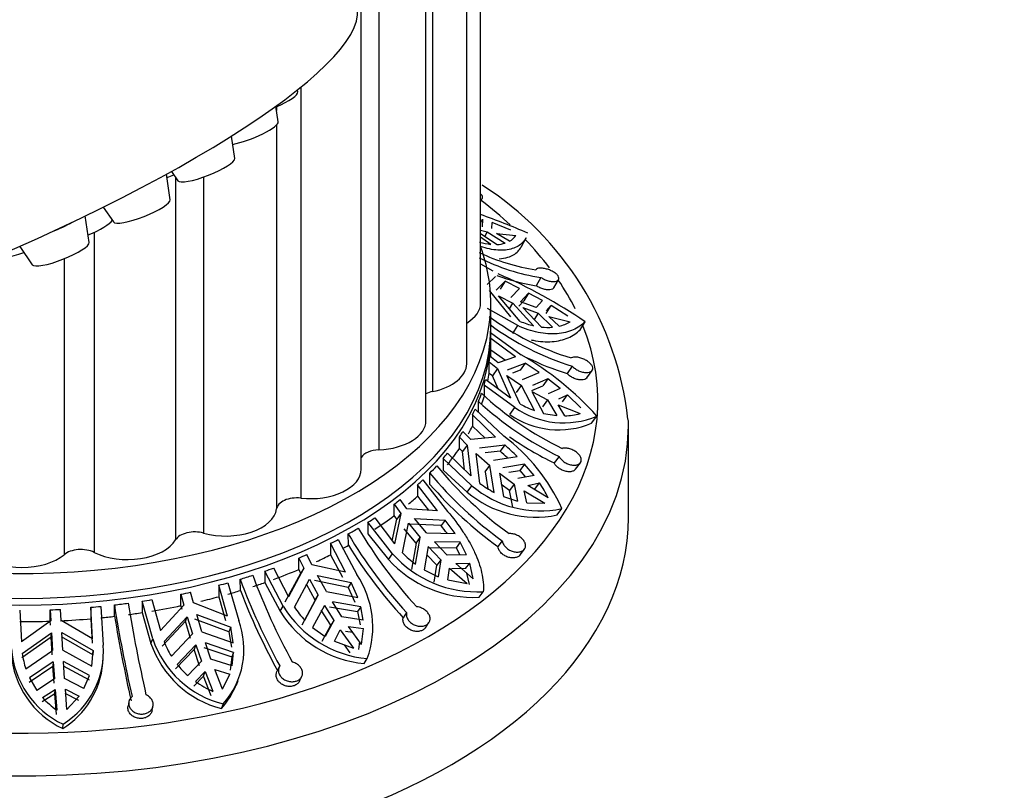
# Model space of a CAD drawing. Units: millimetres. Extents: x 0 to 1474, y 0 to 2767.
# Drawn here: x 1219 to 1267, y 789 to 827 of the extents above; entities that cross this region are included whole.
import ezdxf
from ezdxf import colors
from ezdxf.entities.mleader import LeaderData, LeaderLine
from ezdxf.math import Vec2, Vec3

# ---------------------------------------------------------------- set-up
doc = ezdxf.new("R2010")
doc.units = ezdxf.units.MM
doc.layers.add('DV6_Défaut', color=7, linetype='Continuous')
doc.layers.add('Défaut', color=7, linetype='Continuous')

# ---------------------------------------------------------------- blocks, each defined once
blk = doc.blocks.new('_DOT')
at = {"color": 0}
blk.add_line((0, 0), (-1, 0), dxfattribs=at)
at = {"color": 0, "const_width": 0.333}
blk.add_lwpolyline([(-0.1665, 0, 1), (0.1665, 0, 1)], format="xyb", close=True, dxfattribs=at)
blk = doc.blocks.new('SE5')
at = {"layer": 'DV6_Défaut', "color": 7, "linetype": 'Continuous'}
for p, q in [((1241.49, 813.297), (1241.49, 843.203)), ((1240.808, 810.308), (1240.808, 841.755)), ((1239.133, 839.547), (1239.133, 808.946)), ((1238.81, 807.523), (1238.81, 839.22)), ((1236.496, 837.344), (1236.496, 806.084)), ((1235.632, 805.132), (1235.632, 836.791)), ((1232.529, 823.654), (1232.514, 823.756)), ((1232.666, 823.88), (1232.666, 803.714)), ((1231.565, 822.188), (1231.452, 822.951)), ((1231.483, 822.931), (1231.483, 822.744)), ((1231.483, 822.033), (1231.483, 803.189)), ((1229.429, 820.383), (1229.266, 821.482)), ((1226.326, 819.749), (1226.638, 819.291)), ((1226.265, 818.362), (1226.08, 819.613)), ((1226.526, 819.455), (1226.526, 801.667)), ((1227.904, 819.473), (1227.904, 801.997)), ((1241.49, 818.256), (1241.579, 818.447)), ((1222.98, 817.995), (1223.475, 817.27)), ((1222.29, 816.262), (1222.098, 817.562)), ((1241.49, 817.215), (1241.589, 817.408)), ((1241.589, 817.408), (1241.571, 817.036)), ((1242.034, 816.955), (1242.055, 817.235)), ((1242.974, 816.863), (1242.055, 817.235)), ((1222.535, 816.762), (1222.535, 801.05)), ((1241.49, 816.86), (1241.81, 816.782)), ((1241.81, 816.782), (1241.699, 816.567)), ((1241.81, 816.782), (1242.701, 816.232)), ((1241.49, 816.706), (1242.305, 816.162)), ((1241.995, 816.17), (1241.49, 816.525)), ((1242.914, 816.327), (1242.274, 816.702)), ((1242.274, 816.702), (1243.214, 816.61)), ((1243.498, 816.063), (1243.719, 816.493)), ((1218.884, 816.071), (1219.5, 815.169)), ((1221.056, 815.461), (1221.056, 800.937)), ((1241.49, 815.217), (1242.086, 814.876)), ((1242.215, 814.586), (1241.809, 814.192)), ((1242.26, 813.927), (1242.687, 814.355)), ((1242.687, 814.355), (1242.443, 813.969)), ((1243.392, 814.008), (1242.687, 814.355)), ((1244.451, 814.543), (1244.214, 814.141)), ((1245.074, 814.03), (1245.313, 814.436)), ((1241.915, 813.91), (1242.959, 812.612)), ((1242.968, 813.565), (1243.392, 814.008)), ((1243.427, 812.389), (1242.366, 813.644)), ((1242.366, 813.644), (1243.075, 813.282)), ((1243.368, 813.136), (1243.605, 813.39)), ((1243.847, 813.775), (1243.452, 813.352)), ((1243.847, 813.775), (1243.605, 813.39)), ((1244.523, 813.412), (1243.847, 813.775)), ((1244.523, 813.412), (1244.21, 813.068)), ((1243.309, 812.184), (1241.835, 813.029)), ((1241.99, 812.072), (1241.99, 813.297)), ((1242.903, 813.01), (1243.075, 813.282)), ((1244.082, 812.177), (1243.075, 813.282)), ((1244.21, 813.068), (1243.452, 813.352)), ((1243.558, 813.07), (1244.474, 812.111)), ((1243.558, 813.07), (1244.316, 812.786)), ((1244.713, 812.778), (1244.957, 813.164)), ((1244.726, 812.906), (1244.957, 813.164)), ((1245.773, 812.649), (1244.957, 813.164)), ((1244.316, 812.786), (1244.123, 812.479)), ((1244.316, 812.786), (1245.016, 812.104)), ((1245.338, 812.154), (1244.832, 812.624)), ((1244.832, 812.624), (1245.879, 812.367)), ((1243.065, 811.797), (1243.309, 812.184)), ((1246.368, 811.979), (1246.615, 812.372)), ((1241.982, 811.842), (1243.487, 810.75)), ((1241.99, 810.929), (1241.99, 811.745)), ((1243.202, 810.648), (1241.99, 811.552)), ((1241.99, 810.992), (1242.705, 810.478)), ((1242.355, 810.358), (1241.948, 810.686)), ((1243.202, 810.648), (1242.355, 810.358)), ((1241.912, 809.838), (1241.912, 810.398)), ((1241.912, 810.398), (1242.319, 810.07)), ((1242.319, 810.07), (1242.066, 809.718)), ((1242.319, 810.07), (1242.952, 808.633)), ((1242.815, 810.017), (1243.681, 810.339)), ((1243.433, 809.993), (1243.061, 809.854)), ((1243.681, 810.339), (1243.433, 809.993)), ((1244.367, 809.876), (1243.681, 810.339)), ((1245.989, 810.189), (1245.739, 809.827)), ((1246.707, 809.619), (1246.959, 809.985)), ((1241.74, 809.537), (1242.952, 808.633)), ((1242.066, 809.718), (1241.912, 809.838)), ((1242.349, 809.083), (1242.066, 809.718)), ((1243.433, 808.332), (1242.779, 809.729)), ((1242.779, 809.729), (1243.503, 809.248)), ((1243.539, 809.536), (1244.367, 809.876)), ((1244.789, 809.57), (1244.033, 809.242)), ((1244.789, 809.57), (1244.542, 809.225)), ((1245.388, 809.102), (1244.789, 809.57)), ((1241.661, 809.25), (1241.661, 808.69)), ((1243.166, 808.159), (1241.661, 809.25)), ((1243.254, 808.902), (1243.503, 809.248)), ((1244.135, 808.007), (1243.503, 809.248)), ((1243.997, 808.989), (1244.542, 809.225)), ((1245.388, 809.102), (1244.806, 808.831)), ((1243.997, 808.954), (1244.579, 807.871)), ((1243.997, 808.954), (1244.771, 808.543)), ((1244.771, 808.543), (1244.523, 808.199)), ((1244.771, 808.543), (1245.222, 807.766)), ((1245.333, 808.583), (1245.755, 808.787)), ((1245.506, 808.442), (1245.755, 808.787)), ((1246.401, 808.15), (1245.755, 808.787)), ((1241.223, 808.088), (1242.637, 806.754)), ((1241.387, 807.909), (1241.385, 808.463)), ((1242.917, 807.812), (1243.166, 808.159)), ((1245.627, 807.755), (1245.297, 808.295)), ((1245.297, 808.295), (1246.366, 807.862)), ((1241.089, 807.808), (1241.089, 807.249)), ((1242.228, 806.71), (1241.089, 807.808)), ((1244.579, 807.871), (1245.222, 807.766)), ((1246.936, 807.386), (1247.189, 807.738)), ((1241.089, 807.249), (1241.718, 806.66)), ((1248.74, 802.764), (1248.74, 807.255)), ((1240.451, 806.153), (1240.451, 806.713)), ((1240.451, 806.713), (1240.834, 806.32)), ((1241.008, 806.591), (1240.626, 806.984)), ((1242.228, 806.71), (1241.008, 806.591)), ((1240.596, 806.009), (1240.451, 806.153)), ((1240.834, 806.32), (1240.596, 806.009)), ((1240.834, 806.32), (1241.005, 804.816)), ((1241.441, 806.176), (1242.676, 806.323)), ((1242.676, 806.323), (1242.442, 806.017)), ((1239.65, 805.653), (1239.65, 805.094)), ((1241.064, 804.319), (1239.65, 805.653)), ((1239.866, 805.915), (1241.005, 804.816)), ((1240.7, 805.11), (1240.596, 806.009)), ((1241.458, 804.438), (1241.266, 805.905)), ((1241.266, 805.905), (1241.945, 805.308)), ((1242.442, 806.017), (1241.721, 805.93)), ((1242.12, 805.578), (1243.286, 805.752)), ((1245.339, 805.76), (1245.097, 805.439)), ((1241.712, 805.002), (1241.945, 805.308)), ((1242.152, 803.997), (1241.945, 805.308)), ((1243.641, 805.382), (1242.584, 805.205)), ((1243.641, 805.382), (1243.408, 805.077)), ((1244.114, 804.825), (1243.641, 805.382)), ((1246.141, 805.128), (1246.385, 805.452)), ((1239.006, 804.388), (1239.001, 804.943)), ((1239.65, 805.094), (1240.83, 804.013)), ((1241.712, 805.002), (1241.843, 804.174)), ((1242.409, 804.934), (1242.61, 803.786)), ((1242.409, 804.934), (1243.136, 804.399)), ((1242.878, 804.988), (1243.408, 805.077)), ((1244.114, 804.825), (1243.311, 804.669)), ((1243.408, 805.077), (1243.692, 804.743)), ((1238.398, 804.363), (1238.398, 803.803)), ((1239.371, 803.089), (1238.398, 804.363)), ((1238.662, 804.609), (1239.871, 803.057)), ((1240.83, 804.013), (1241.064, 804.319)), ((1242.904, 804.094), (1242.505, 804.388)), ((1243.136, 804.399), (1242.904, 804.094)), ((1243.136, 804.399), (1243.304, 803.57)), ((1243.806, 804.336), (1244.384, 804.457)), ((1244.809, 803.732), (1243.806, 804.336)), ((1244.151, 804.152), (1244.384, 804.457)), ((1238.398, 803.803), (1238.933, 803.12)), ((1242.61, 803.786), (1243.304, 803.57)), ((1243.071, 803.265), (1242.904, 804.094)), ((1243.758, 803.488), (1243.631, 804.066)), ((1243.631, 804.066), (1244.634, 803.461)), ((1237.251, 802.856), (1237.251, 803.416)), ((1237.251, 803.416), (1237.578, 802.964)), ((1237.878, 803.195), (1237.551, 803.647)), ((1243.758, 803.488), (1244.634, 803.461)), ((1236.3, 802.745), (1237.273, 801.471)), ((1237.375, 802.689), (1237.251, 802.856)), ((1237.578, 802.964), (1237.273, 801.471)), ((1237.578, 802.964), (1237.375, 802.689)), ((1239.371, 803.089), (1237.878, 803.195)), ((1245.241, 802.887), (1245.479, 803.198)), ((1235.966, 802.529), (1235.966, 801.969)), ((1237.174, 800.977), (1235.966, 802.529)), ((1237.158, 801.621), (1237.375, 802.689)), ((1237.663, 801.022), (1237.948, 802.482)), ((1237.948, 802.482), (1238.528, 801.78)), ((1239.552, 802.363), (1238.046, 802.441)), ((1238.247, 802.714), (1239.751, 802.633)), ((1238.828, 802.012), (1238.247, 802.714)), ((1239.751, 802.633), (1239.552, 802.363)), ((1240.236, 801.972), (1239.751, 802.633)), ((1235.004, 801.397), (1234.996, 801.953)), ((1235.966, 801.969), (1236.974, 800.707)), ((1238.329, 801.511), (1237.746, 802.21)), ((1238.292, 800.472), (1238.528, 801.78)), ((1238.329, 801.511), (1238.528, 801.78)), ((1238.828, 802.012), (1240.236, 801.972)), ((1234.134, 801.495), (1234.134, 800.935)), ((1234.863, 800.079), (1234.134, 801.495)), ((1234.508, 801.688), (1235.413, 799.961)), ((1238.329, 801.511), (1238.093, 800.203)), ((1238.925, 801.336), (1238.728, 800.187)), ((1238.925, 801.336), (1239.546, 800.688)), ((1239.025, 801.298), (1240.297, 801.282)), ((1240.495, 801.55), (1239.224, 801.567)), ((1239.845, 800.919), (1239.224, 801.567)), ((1240.495, 801.55), (1240.297, 801.282)), ((1240.805, 800.928), (1240.495, 801.55)), ((1242.555, 801.617), (1242.34, 801.334)), ((1233.217, 800.446), (1232.973, 800.946)), ((1234.134, 800.935), (1234.713, 799.837)), ((1236.974, 800.707), (1237.174, 800.977)), ((1239.347, 800.419), (1238.855, 800.931)), ((1240.805, 800.928), (1239.845, 800.919)), ((1240.297, 801.282), (1240.474, 800.925)), ((1243.425, 800.924), (1243.642, 801.209)), ((1232.572, 800.213), (1232.572, 800.773)), ((1232.572, 800.773), (1232.817, 800.273)), ((1234.863, 800.079), (1233.217, 800.446)), ((1239.216, 799.587), (1239.347, 800.419)), ((1239.546, 800.688), (1239.347, 800.419)), ((1239.546, 800.688), (1239.415, 799.856)), ((1240.268, 800.51), (1240.956, 800.526)), ((1241.125, 799.751), (1240.268, 800.51)), ((1240.757, 800.256), (1240.956, 800.526)), ((1241.125, 799.751), (1240.956, 800.526)), ((1230.906, 800.131), (1230.906, 799.571)), ((1231.81, 798.404), (1230.906, 800.131)), ((1231.332, 800.284), (1232.061, 798.868)), ((1231.911, 798.626), (1232.665, 800.028)), ((1232.817, 800.273), (1232.061, 798.868)), ((1232.665, 800.028), (1232.572, 800.213)), ((1232.817, 800.273), (1232.665, 800.028)), ((1233.494, 799.911), (1235.145, 799.569)), ((1233.928, 799.125), (1233.494, 799.911)), ((1238.728, 800.187), (1239.415, 799.856)), ((1239.883, 799.698), (1239.968, 800.279)), ((1239.968, 800.279), (1240.826, 799.52)), ((1240.757, 800.256), (1240.069, 800.241)), ((1240.805, 800.034), (1240.925, 799.479)), ((1228.644, 799.436), (1228.644, 798.876)), ((1229.069, 797.925), (1228.644, 799.436)), ((1229.097, 799.561), (1229.624, 797.715)), ((1229.704, 799.179), (1229.694, 799.736)), ((1230.906, 799.571), (1231.661, 798.162)), ((1232.355, 798.363), (1233.093, 799.738)), ((1233.379, 798.711), (1232.943, 799.495)), ((1233.093, 799.738), (1233.528, 798.952)), ((1234.996, 799.328), (1233.343, 799.668)), ((1235.145, 799.569), (1234.996, 799.328)), ((1235.466, 798.84), (1235.145, 799.569)), ((1239.883, 799.698), (1240.826, 799.52)), ((1226.793, 798.437), (1226.793, 798.997)), ((1226.793, 798.997), (1226.935, 798.466)), ((1227.404, 798.567), (1227.261, 799.098)), ((1228.644, 798.876), (1228.981, 797.703)), ((1232.868, 797.718), (1233.528, 798.952)), ((1233.379, 798.711), (1233.528, 798.952)), ((1233.928, 799.125), (1235.466, 798.84)), ((1234.996, 799.328), (1235.317, 798.6)), ((1241.419, 798.846), (1241.622, 799.12)), ((1222.867, 798.4), (1222.975, 796.501)), ((1223.536, 797.912), (1223.526, 798.471)), ((1224.881, 798.653), (1224.881, 798.093)), ((1225.408, 796.807), (1224.881, 798.653)), ((1225.365, 798.73), (1225.789, 797.219)), ((1226.935, 798.466), (1225.789, 797.219)), ((1226.847, 798.241), (1226.793, 798.437)), ((1229.069, 797.925), (1227.404, 798.567)), ((1231.661, 798.162), (1231.81, 798.404)), ((1233.379, 798.711), (1232.719, 797.478)), ((1233.825, 798.449), (1233.247, 797.365)), ((1233.825, 798.449), (1234.29, 797.712)), ((1235.608, 798.386), (1234.225, 798.622)), ((1234.69, 797.885), (1234.225, 798.622)), ((1235.608, 798.386), (1235.459, 798.146)), ((1235.729, 797.728), (1235.608, 798.386)), ((1218.88, 798.21), (1218.967, 796.656)), ((1220.381, 797.674), (1220.381, 798.234)), ((1220.381, 798.234), (1220.41, 797.688)), ((1220.909, 797.709), (1220.88, 798.255)), ((1222.371, 798.354), (1222.371, 797.794)), ((1222.458, 796.8), (1222.371, 798.354)), ((1224.881, 798.093), (1225.321, 796.585)), ((1227.565, 797.995), (1229.23, 797.378)), ((1227.819, 797.152), (1227.565, 797.995)), ((1234.141, 797.472), (1233.676, 798.209)), ((1234.076, 798.382), (1235.459, 798.146)), ((1235.459, 798.146), (1235.58, 797.488)), ((1237.861, 798.094), (1237.691, 797.843)), ((1220.41, 797.688), (1218.967, 796.656)), ((1220.392, 797.472), (1220.381, 797.674)), ((1222.458, 796.8), (1220.909, 797.709)), ((1222.371, 797.794), (1222.44, 796.587)), ((1227.009, 797.671), (1225.877, 796.453)), ((1225.965, 796.675), (1227.097, 797.894)), ((1227.009, 797.671), (1227.097, 797.894)), ((1227.263, 796.83), (1227.009, 797.671)), ((1227.097, 797.894), (1227.35, 797.051)), ((1229.143, 797.156), (1227.477, 797.772)), ((1233.723, 796.685), (1234.141, 797.472)), ((1234.29, 797.712), (1233.872, 796.925)), ((1234.29, 797.712), (1234.141, 797.472)), ((1235.729, 797.728), (1234.69, 797.885)), ((1238.785, 797.353), (1238.957, 797.607)), ((1219.009, 796.094), (1220.443, 797.101)), ((1220.425, 796.886), (1220.443, 797.101)), ((1220.443, 797.101), (1220.495, 796.232)), ((1220.942, 797.121), (1222.485, 796.237)), ((1220.994, 796.253), (1220.942, 797.121)), ((1226.32, 795.957), (1227.35, 797.051)), ((1227.819, 797.152), (1229.36, 796.612)), ((1229.23, 797.378), (1229.143, 797.156)), ((1229.143, 797.156), (1229.274, 796.391)), ((1229.36, 796.612), (1229.23, 797.378)), ((1233.247, 797.365), (1233.872, 796.925)), ((1234.315, 796.691), (1234.606, 797.241)), ((1234.606, 797.241), (1235.248, 796.357)), ((1235.217, 797.124), (1234.858, 797.174)), ((1235.648, 796.53), (1235.006, 797.414)), ((1235.006, 797.414), (1235.749, 797.311)), ((1235.648, 796.53), (1235.749, 797.311)), ((1220.425, 796.886), (1218.991, 795.881)), ((1220.477, 796.019), (1220.425, 796.886)), ((1222.467, 796.025), (1220.924, 796.907)), ((1225.321, 796.585), (1225.408, 796.807)), ((1227.523, 796.509), (1226.61, 795.549)), ((1227.523, 796.509), (1227.436, 796.289)), ((1227.523, 796.509), (1227.794, 795.711)), ((1229.374, 796.144), (1227.992, 796.61)), ((1228.263, 795.812), (1227.992, 796.61)), ((1234.315, 796.691), (1235.248, 796.357)), ((1235.098, 796.115), (1234.809, 796.515)), ((1235.548, 796.669), (1235.498, 796.288)), ((1219.178, 795.333), (1220.495, 796.232)), ((1220.994, 796.253), (1222.415, 795.467)), ((1222.415, 795.467), (1222.485, 796.237)), ((1222.485, 796.237), (1222.467, 796.025)), ((1226.523, 795.329), (1227.436, 796.289)), ((1227.708, 795.49), (1227.436, 796.289)), ((1227.905, 796.39), (1229.287, 795.924)), ((1229.374, 796.144), (1229.287, 795.924)), ((1229.296, 795.483), (1229.374, 796.144)), ((1220.53, 795.673), (1219.356, 794.886)), ((1220.53, 795.673), (1220.513, 795.461)), ((1220.53, 795.673), (1220.586, 794.847)), ((1222.298, 795.008), (1221.029, 795.694)), ((1221.084, 794.868), (1221.029, 795.694)), ((1222.951, 795.624), (1222.968, 795.826)), ((1227.794, 795.711), (1227.123, 795.015)), ((1229.296, 795.483), (1228.263, 795.812)), ((1229.287, 795.924), (1229.21, 795.262)), ((1235.78, 795.59), (1235.932, 795.835)), ((1219.339, 794.675), (1220.513, 795.461)), ((1220.568, 794.636), (1220.513, 795.461)), ((1221.011, 795.482), (1222.281, 794.796)), ((1222.029, 794.375), (1222.298, 795.008)), ((1227.505, 794.712), (1227.979, 795.199)), ((1227.892, 794.978), (1227.979, 795.199)), ((1227.979, 795.199), (1228.353, 794.231)), ((1228.822, 794.331), (1228.447, 795.299)), ((1228.447, 795.299), (1229.184, 795.074)), ((1228.822, 794.331), (1229.184, 795.074)), ((1229.097, 794.853), (1229.184, 795.074)), ((1231.613, 795.432), (1231.501, 795.204)), ((1219.356, 794.886), (1219.715, 794.279)), ((1220.586, 794.847), (1219.715, 794.279)), ((1222.029, 794.375), (1221.084, 794.868)), ((1227.892, 794.978), (1227.418, 794.491)), ((1228.266, 794.008), (1227.892, 794.978)), ((1229.515, 794.539), (1229.604, 794.766)), ((1232.603, 794.727), (1232.716, 794.957)), ((1220.606, 794.105), (1219.988, 793.709)), ((1220.006, 793.921), (1220.623, 794.317)), ((1220.606, 794.105), (1220.623, 794.317)), ((1220.682, 793.098), (1220.606, 794.105)), ((1220.623, 794.317), (1220.7, 793.311)), ((1221.775, 793.782), (1221.104, 794.125)), ((1221.198, 793.332), (1221.122, 794.337)), ((1221.122, 794.337), (1221.793, 793.995)), ((1221.198, 793.332), (1221.793, 793.995)), ((1224.239, 793.724), (1224.195, 793.51)), ((1228.781, 793.384), (1228.87, 793.609)), ((1225.374, 793.286), (1225.419, 793.502)), ((1220.989, 792.405), (1221.007, 792.621))]:
    blk.add_line(p, q, dxfattribs=at)
for centre, radius, start, end in [((1233.114, 805.844), 15.698, 6.4118, 57.4379), ((1226.46, 775.944), 44.315, 66.9615, 70.1778), ((1242.295, 819.071), 2.917, 252.9919, 264.093), ((1242.493, 817.073), 0.857, 299.4074, 327.261), ((1242.238, 817.685), 1.525, 272.5331, 287.6787), ((1246.013, 824.654), 10.231, 243.3068, 261.2204), ((1245.742, 824.961), 10.156, 244.8507, 261.303), ((1245.867, 824.607), 10.595, 250.2795, 261.0284), ((1232.169, 791.224), 25.61, 55.6635, 66.5701), ((1249.885, 823.407), 13.409, 233.4754, 252.8855), ((1249.967, 823.068), 13.48, 233.5283, 252.8356), ((1244.992, 816.098), 4.025, 247.1206, 256.9217), ((1244.783, 814.914), 2.82, 263.7189, 274.7411), ((1244.937, 813.963), 1.854, 282.4682, 300.5261), ((1235.925, 797.675), 15.104, 41.7743, 59.9554), ((1249.934, 823.224), 14.038, 243.9968, 252.6159), ((1252.608, 820.816), 16.299, 227.1964, 244.0948), ((1252.486, 820.461), 16.346, 227.222, 244.0718), ((1245.56, 811.599), 4.191, 235.1719, 292.8826), ((1245.759, 812.439), 4.72, 240.4744, 249.8777), ((1245.32, 811.308), 4.242, 235.497, 292.4068), ((1245.542, 810.947), 3.193, 271.5235, 284.9489), ((1237.188, 799.485), 9.085, 24.1271, 53.1439), ((1252.581, 820.702), 16.999, 235.325, 243.8808), ((1233.916, 796.351), 13.273, 45.0991, 48.7045), ((1233.937, 796.285), 12.926, 46.6532, 48.8478), ((1254.059, 817.465), 19.099, 219.5727, 234.2137), ((1253.723, 817.11), 19.099, 219.5735, 234.2152), ((1253.978, 817.382), 19.824, 220.9542, 234.0506), ((1244.412, 808.251), 5.164, 229.5789, 281.9171), ((1244.448, 808.377), 4.945, 232.7999, 242.3326), ((1239.935, 801.365), 5.418, 25.8947, 34.798), ((1244.189, 807.971), 5.191, 229.6766, 281.6913), ((1232.919, 796.977), 8.545, 35.8835, 39.0763), ((1254.696, 813.586), 22.878, 210.5624, 222.6212), ((1255.255, 813.918), 22.957, 210.5824, 222.5993), ((1255.224, 813.892), 23.769, 211.713, 222.47), ((1241.321, 804.657), 5.544, 221.5733, 273.1094), ((1241.12, 804.336), 4.788, 223.7871, 233.7999), ((1241.137, 804.411), 5.572, 221.6627, 272.9085), ((1260.062, 810.941), 31.725, 200.3106, 208.7718), ((1231.628, 797.389), 4.576, 340.1553, 34.198), ((1259.249, 810.657), 31.508, 200.2817, 208.8019), ((1260.273, 810.977), 32.766, 201.1045, 208.6836), ((1292.634, 809.467), 69.978, 189.0412, 192.78708), ((1293.972, 809.679), 70.644, 189.05865, 192.76905), ((1236.42, 801.21), 5.397, 211.3312, 264.8122), ((1294.771, 809.694), 72.203, 189.39167, 192.74568), ((1236.286, 800.987), 5.42, 211.405, 264.6423), ((1236.067, 800.787), 4.433, 213.1434, 223.812), ((1225.792, 796.297), 4.086, 318.8617, 20.3038), ((1218.811, 796.174), 4.176, 301.7157, 4.493), ((1229.997, 798.169), 4.937, 198.714, 255.7394), ((1230.056, 798.365), 4.902, 198.5384, 255.9925), ((1229.801, 798.129), 4.103, 200.7618, 211.9587), ((1222.86, 796.389), 4.401, 183.7245, 244.832), ((1222.875, 796.603), 4.398, 183.7418, 244.8642), ((1222.981, 796.578), 4.001, 186.9529, 198.1335), ((1218.782, 795.964), 4.188, 301.8024, 355.21), ((1229.994, 798.28), 4.348, 218.9077, 228.6779), ((1230.389, 798.8), 5.003, 234.801, 245.9864), ((1225.747, 796.066), 4.049, 318.5173, 337.9396), ((1223.157, 796.808), 4.274, 222.4853, 234.8921)]:
    blk.add_arc(centre, radius, start, end, dxfattribs=at)
for centre, major_axis, ratio, start_param, end_param in [((1212.102, 818.858), (23.28, 9.113), 0.207404, 3.141782, 6.283086), ((1231.128, 823.121), (1.397, 0.547), 0.207404, 4.868025, 6.235541), ((1230.165, 821.656), (1.397, 0.547), 0.207404, 3.989919, 6.235541), ((1228.028, 819.851), (1.397, 0.547), 0.207404, 3.189237, 6.235541), ((1225.975, 819.73), (1.397, 0.547), 0.207404, 4.724047, 4.966779), ((1224.865, 817.83), (1.397, 0.547), 0.207404, 3.189237, 6.235541), ((1218.99, 808.479), (-28.25, 0), 0.57735, 3.700093, 3.789231), ((1220.334, 817.149), (1.723, 0.674), 0.207404, 4.705765, 5.343675), ((1222.043, 816.891), (1.397, 0.547), 0.207404, 4.769327, 6.026679), ((1220.89, 815.729), (1.397, 0.547), 0.207404, 3.189237, 6.235541), ((1218.99, 808.479), (-28.25, 0), 0.57735, 3.554093, 3.649309), ((1218.99, 813.297), (23, 0), 0.57735, 0, 0.206397), ((1219.186, 816.142), (1.397, 0.547), 0.207404, 3.189237, 4.561366), ((1218.99, 808.479), (-28.25, 0), 0.57735, 3.422417, 3.514163), ((1218.99, 813.297), (23, 0), 0.57735, 3.541499, 6.283185), ((1238.99, 813.297), (-2.5, 0), 0.57735, 2.385331, 3.141593), ((1218.99, 808.479), (-28.25, 0), 0.57735, 0, 3.371003), ((1218.99, 811.745), (-23, 0), 0.57735, 0.253298, 3.158215), ((1218.99, 812.072), (23, 0), 0.57735, 3.416245, 6.283185), ((1218.99, 810.929), (-23, 0), 0.57735, 3.121673, 3.146353), ((1218.99, 811.489), (23, 0), 0.57735, -0.08227, -0.06053), ((1238.308, 810.308), (-2.5, 0), 0.57735, 1.907063, 3.141593), ((1218.99, 811.489), (23, 0), 0.57735, -0.169383, -0.14756), ((1218.99, 810.929), (23, 0), 0.57735, -0.110613, -0.08227), ((1239.463, 808.401), (1, 0), 0.57735, 1.907063, 2.282184), ((1218.99, 811.489), (23, 0), 0.57735, -0.229893, -0.199452), ((1218.99, 810.929), (23, 0), 0.57735, -0.198978, -0.169383), ((1218.99, 811.489), (23, 0), 0.57735, -0.280839, -0.259016), ((1218.99, 807.255), (-29.75, 0), 0.57735, 3.141593, 3.159772), ((1218.99, 807.255), (-29.75, 0), 0.57735, 0.045742, 3.141593), ((1236.31, 807.523), (-2.5, 0), 0.57735, 1.645263, 3.141593), ((1218.99, 810.929), (23, 0), 0.57735, -0.310575, -0.280839), ((1218.99, 811.489), (23, 0), 0.57735, -0.367869, -0.346129), ((1218.99, 810.929), (23, 0), 0.57735, -0.43316, -0.367869), ((1236.571, 805.508), (1, 0), 0.57735, 1.645263, 2.789827), ((1218.99, 811.489), (23, 0), 0.57735, -0.454982, -0.43316), ((1218.99, 811.489), (23, 0), 0.57735, -0.515492, -0.485051), ((1233.132, 805.132), (-2.5, 0), 0.57735, 1.383464, 3.141593), ((1218.99, 811.489), (23, 0), 0.57735, -0.566438, -0.544616), ((1232.48, 803.146), (-1, 0), 0.57735, 4.525057, 6.208718), ((1218.99, 810.929), (23, 0), 0.57735, -0.601543, -0.566438), ((1218.99, 811.489), (23, 0), 0.57735, -0.653468, -0.631729), ((1218.99, 802.764), (-29.75, 0), 0.57735, 0, 3.141593), ((1228.99, 803.297), (2.5, 0), 0.57735, 4.263257, 6.208718), ((1218.99, 811.489), (23, 0), 0.57735, -0.740581, -0.718759), ((1218.99, 810.929), (23, 0), 0.57735, -0.718759, -0.653468), ((1227.47, 801.476), (-1, 0), 0.57735, 4.263257, 5.946919), ((1218.99, 811.489), (23, 0), 0.57735, -0.801092, -0.770651), ((1224.166, 802.143), (2.5, 0), 0.57735, 4.001458, 5.946919), ((1218.99, 811.489), (23, 0), 0.57735, -0.852037, -0.830215), ((1218.99, 810.929), (23, 0), 0.57735, -0.816584, -0.800618), ((1218.99, 801.75), (2.5, 0), 0.57735, 3.739658, 5.68512), ((1221.882, 800.612), (-1, 0), 0.57735, 4.001458, 5.68512), ((1218.99, 811.489), (23, 0), 0.57735, -0.939068, -0.917328), ((1218.99, 810.929), (23, 0), 0.57735, -0.891162, -0.852037), ((1218.99, 811.489), (23, 0), 0.57735, -1.086691, -1.05625), ((1218.99, 811.489), (23, 0), 0.57735, -1.026181, -1.004358), ((1218.99, 810.929), (23, 0), 0.57735, -1.004358, -0.939068), ((1218.99, 811.489), (23, 0), 0.57735, -1.137637, -1.115814), ((1218.99, 810.929), (23, 0), 0.57735, -1.055776, -1.026181), ((1218.99, 811.489), (23, 0), 0.57735, -1.224667, -1.202927), ((1218.99, 810.929), (23, 0), 0.57735, -1.179543, -1.137637), ((1218.99, 810.929), (23, 0), 0.57735, -1.115814, -1.086217), ((1218.99, 811.489), (23, 0), 0.57735, -1.423236, -1.401414), ((1218.99, 811.489), (23, 0), 0.57735, -1.37229, -1.341849), ((1218.99, 811.489), (23, 0), 0.57735, -1.31178, -1.289958), ((1218.99, 810.929), (23, 0), 0.57735, -1.289958, -1.224667), ((1218.99, 811.489), (23, 0), 0.57735, -1.510266, -1.488527), ((1218.99, 810.929), (23, 0), 0.57735, -1.401414, -1.371816), ((1218.99, 810.929), (23, 0), 0.57735, -1.341375, -1.31178), ((1218.99, 810.929), (23, 0), 0.57735, 4.707628, 4.772919), ((1218.99, 810.929), (23, 0), 0.57735, 4.794659, 4.859949)]:
    blk.add_ellipse(centre, major_axis=major_axis, ratio=ratio, start_param=start_param, end_param=end_param, dxfattribs=at)
for points, knots in [([(1241.496, 818.381), (1241.518, 818.389), (1241.535, 818.399), (1241.549, 818.41), (1241.573, 818.429), (1241.586, 818.454), (1241.588, 818.481), (1241.589, 818.507), (1241.58, 818.538), (1241.559, 818.569), (1241.544, 818.592), (1241.522, 818.617), (1241.495, 818.641)], [0, 0, 0, 0, 0.178921, 0.178921, 0.178921, 0.479203, 0.479203, 0.479203, 0.776304, 0.776304, 0.776304, 1, 1, 1, 1]), ([(1243.72, 816.493), (1243.676, 816.407), (1243.618, 816.328), (1243.419, 816.125), (1243.249, 816.023), (1242.842, 815.894), (1242.599, 815.867), (1242.205, 815.893), (1242.068, 815.912), (1241.783, 815.974), (1241.634, 816.017), (1241.483, 816.07)], [0, 0, 0, 0, 0.1527245, 0.1527245, 0.4351497, 0.4351497, 0.7175748, 0.7175748, 0.8587874, 0.8587874, 1, 1, 1, 1]), ([(1242.397, 815.459), (1242.551, 815.468), (1242.694, 815.493), (1243.031, 815.598), (1243.199, 815.698), (1243.391, 815.892), (1243.445, 815.965), (1243.491, 816.049), (1243.494, 816.056), (1243.498, 816.063)], [0, 0, 0, 0, 0.291282, 0.291282, 0.750759, 0.750759, 0.980498, 0.980498, 1, 1, 1, 1]), ([(1244.451, 814.543), (1244.476, 814.527), (1244.502, 814.511), (1244.528, 814.496), (1244.586, 814.463), (1244.648, 814.434), (1244.711, 814.41), (1244.774, 814.386), (1244.838, 814.368), (1244.9, 814.356), (1244.961, 814.343), (1245.022, 814.338), (1245.075, 814.339), (1245.129, 814.34), (1245.177, 814.349), (1245.216, 814.363), (1245.255, 814.377), (1245.286, 814.398), (1245.305, 814.424), (1245.324, 814.45), (1245.333, 814.48), (1245.331, 814.513), (1245.328, 814.546), (1245.315, 814.582), (1245.291, 814.618), (1245.267, 814.654), (1245.234, 814.69), (1245.192, 814.726), (1245.151, 814.761), (1245.101, 814.795), (1245.046, 814.826), (1244.99, 814.858), (1244.929, 814.887), (1244.866, 814.911), (1244.803, 814.936), (1244.736, 814.956), (1244.672, 814.971), (1244.608, 814.986), (1244.544, 814.996), (1244.487, 815), (1244.431, 815.004), (1244.378, 815.002), (1244.335, 814.993), (1244.293, 814.985), (1244.258, 814.971), (1244.234, 814.952), (1244.223, 814.943), (1244.214, 814.933), (1244.207, 814.922)], [0, 0, 0, 0, 0.030836, 0.030836, 0.030836, 0.097415, 0.097415, 0.097415, 0.164378, 0.164378, 0.164378, 0.231876, 0.231876, 0.231876, 0.299845, 0.299845, 0.299845, 0.367806, 0.367806, 0.367806, 0.435015, 0.435015, 0.435015, 0.501051, 0.501051, 0.501051, 0.566306, 0.566306, 0.566306, 0.631762, 0.631762, 0.631762, 0.698275, 0.698275, 0.698275, 0.765982, 0.765982, 0.765982, 0.834246, 0.834246, 0.834246, 0.902201, 0.902201, 0.902201, 0.969395, 0.969395, 0.969395, 1, 1, 1, 1]), ([(1245.074, 814.031), (1245.069, 814.021), (1245.062, 814.013), (1245.054, 814.005), (1245.031, 813.982), (1244.998, 813.963), (1244.958, 813.952), (1244.917, 813.939), (1244.867, 813.934), (1244.812, 813.935), (1244.757, 813.936), (1244.696, 813.944), (1244.633, 813.958), (1244.57, 813.973), (1244.505, 813.994), (1244.441, 814.02), (1244.379, 814.046), (1244.316, 814.078), (1244.26, 814.112), (1244.245, 814.122), (1244.229, 814.131), (1244.214, 814.141)], [0, 0, 0, 0, 0.061165, 0.061165, 0.061165, 0.236108, 0.236108, 0.236108, 0.413836, 0.413836, 0.413836, 0.593264, 0.593264, 0.593264, 0.772623, 0.772623, 0.772623, 0.950792, 0.950792, 0.950792, 1, 1, 1, 1]), ([(1246.615, 812.372), (1246.461, 812.21), (1246.265, 812.076), (1245.797, 811.872), (1245.532, 811.806), (1244.953, 811.759), (1244.634, 811.778), (1244.147, 811.877), (1243.982, 811.922), (1243.648, 812.035), (1243.478, 812.104), (1243.309, 812.184)], [0, 0, 0, 0, 0.25, 0.25, 0.5, 0.5, 0.75, 0.75, 0.875, 0.875, 1, 1, 1, 1]), ([(1243.965, 811.481), (1243.998, 811.474), (1244.032, 811.466), (1244.392, 811.393), (1244.703, 811.374), (1245.141, 811.408), (1245.281, 811.43), (1245.544, 811.493), (1245.667, 811.534), (1246.014, 811.682), (1246.213, 811.818), (1246.368, 811.979)], [0, 0, 0, 0, 0.033035, 0.033035, 0.355357, 0.355357, 0.516518, 0.516518, 0.677678, 0.677678, 1, 1, 1, 1]), ([(1245.989, 810.189), (1246.028, 810.147), (1246.075, 810.106), (1246.126, 810.069), (1246.179, 810.031), (1246.239, 809.996), (1246.3, 809.968), (1246.362, 809.939), (1246.426, 809.916), (1246.489, 809.901), (1246.553, 809.885), (1246.616, 809.877), (1246.673, 809.876), (1246.731, 809.876), (1246.785, 809.883), (1246.83, 809.898), (1246.875, 809.912), (1246.912, 809.933), (1246.939, 809.961), (1246.966, 809.987), (1246.982, 810.02), (1246.988, 810.056), (1246.993, 810.091), (1246.988, 810.131), (1246.972, 810.171), (1246.956, 810.211), (1246.93, 810.252), (1246.895, 810.293), (1246.86, 810.333), (1246.816, 810.374), (1246.766, 810.411), (1246.715, 810.448), (1246.657, 810.484), (1246.597, 810.514), (1246.535, 810.544), (1246.47, 810.571), (1246.406, 810.591), (1246.342, 810.611), (1246.277, 810.625), (1246.217, 810.631), (1246.158, 810.638), (1246.102, 810.638), (1246.054, 810.631), (1246.009, 810.624), (1245.97, 810.611), (1245.939, 810.592)], [0, 0, 0, 0, 0.064783, 0.064783, 0.064783, 0.131531, 0.131531, 0.131531, 0.198751, 0.198751, 0.198751, 0.266516, 0.266516, 0.266516, 0.334563, 0.334563, 0.334563, 0.402225, 0.402225, 0.402225, 0.468837, 0.468837, 0.468837, 0.53437, 0.53437, 0.53437, 0.599591, 0.599591, 0.599591, 0.665511, 0.665511, 0.665511, 0.732667, 0.732667, 0.732667, 0.800765, 0.800765, 0.800765, 0.86896, 0.86896, 0.86896, 0.93654, 0.93654, 0.93654, 1, 1, 1, 1]), ([(1246.707, 809.62), (1246.704, 809.614), (1246.699, 809.609), (1246.695, 809.604), (1246.671, 809.576), (1246.637, 809.554), (1246.596, 809.539), (1246.554, 809.523), (1246.503, 809.514), (1246.449, 809.513), (1246.393, 809.511), (1246.332, 809.517), (1246.269, 809.531), (1246.206, 809.544), (1246.141, 809.565), (1246.078, 809.592), (1246.015, 809.62), (1245.954, 809.654), (1245.899, 809.691), (1245.844, 809.729), (1245.793, 809.771), (1245.752, 809.814), (1245.747, 809.818), (1245.743, 809.823), (1245.739, 809.827)], [0, 0, 0, 0, 0.029419, 0.029419, 0.029419, 0.184857, 0.184857, 0.184857, 0.342409, 0.342409, 0.342409, 0.50239, 0.50239, 0.50239, 0.663618, 0.663618, 0.663618, 0.824537, 0.824537, 0.824537, 0.98431, 0.98431, 0.98431, 1, 1, 1, 1]), ([(1245.339, 805.76), (1245.35, 805.737), (1245.364, 805.714), (1245.379, 805.691), (1245.412, 805.644), (1245.454, 805.597), (1245.502, 805.554), (1245.551, 805.512), (1245.607, 805.472), (1245.666, 805.44), (1245.726, 805.408), (1245.791, 805.381), (1245.855, 805.362), (1245.919, 805.344), (1245.985, 805.333), (1246.046, 805.331), (1246.107, 805.328), (1246.166, 805.334), (1246.217, 805.348), (1246.267, 805.362), (1246.312, 805.384), (1246.346, 805.411), (1246.379, 805.439), (1246.404, 805.473), (1246.417, 805.511), (1246.431, 805.548), (1246.434, 805.59), (1246.426, 805.634), (1246.419, 805.677), (1246.4, 805.723), (1246.373, 805.768), (1246.345, 805.814), (1246.307, 805.86), (1246.263, 805.902), (1246.217, 805.945), (1246.163, 805.986), (1246.106, 806.022), (1246.048, 806.057), (1245.984, 806.089), (1245.92, 806.113), (1245.857, 806.137), (1245.791, 806.154), (1245.729, 806.164), (1245.668, 806.173), (1245.608, 806.175), (1245.555, 806.168), (1245.532, 806.166), (1245.509, 806.161), (1245.488, 806.155)], [0, 0, 0, 0, 0.031579, 0.031579, 0.031579, 0.098161, 0.098161, 0.098161, 0.16513, 0.16513, 0.16513, 0.232634, 0.232634, 0.232634, 0.300606, 0.300606, 0.300606, 0.368563, 0.368563, 0.368563, 0.43576, 0.43576, 0.43576, 0.501783, 0.501783, 0.501783, 0.567035, 0.567035, 0.567035, 0.632499, 0.632499, 0.632499, 0.699026, 0.699026, 0.699026, 0.766744, 0.766744, 0.766744, 0.835009, 0.835009, 0.835009, 0.902957, 0.902957, 0.902957, 0.970142, 0.970142, 0.970142, 1, 1, 1, 1]), ([(1246.141, 805.129), (1246.138, 805.125), (1246.135, 805.121), (1246.132, 805.117), (1246.105, 805.086), (1246.068, 805.06), (1246.024, 805.042), (1245.98, 805.023), (1245.928, 805.012), (1245.872, 805.008), (1245.815, 805.004), (1245.753, 805.008), (1245.69, 805.021), (1245.626, 805.033), (1245.561, 805.054), (1245.498, 805.081), (1245.436, 805.109), (1245.375, 805.144), (1245.321, 805.184), (1245.267, 805.224), (1245.218, 805.269), (1245.178, 805.316), (1245.145, 805.356), (1245.117, 805.398), (1245.097, 805.439)], [0, 0, 0, 0, 0.017123, 0.017123, 0.017123, 0.157307, 0.157307, 0.157307, 0.29823, 0.29823, 0.29823, 0.441287, 0.441287, 0.441287, 0.58637, 0.58637, 0.58637, 0.732211, 0.732211, 0.732211, 0.8775, 0.8775, 0.8775, 1, 1, 1, 1]), ([(1239.871, 803.057), (1240.144, 802.738), (1240.402, 802.402), (1240.736, 801.899), (1240.84, 801.731), (1241.032, 801.392), (1241.12, 801.221), (1241.353, 800.716), (1241.468, 800.387), (1241.614, 799.736), (1241.642, 799.423), (1241.622, 799.12)], [0, 0, 0, 0, 0.25, 0.25, 0.375, 0.375, 0.5, 0.5, 0.75, 0.75, 1, 1, 1, 1]), ([(1242.555, 801.617), (1242.557, 801.593), (1242.562, 801.569), (1242.569, 801.545), (1242.584, 801.493), (1242.611, 801.44), (1242.646, 801.39), (1242.681, 801.341), (1242.726, 801.293), (1242.777, 801.251), (1242.828, 801.209), (1242.887, 801.173), (1242.949, 801.144), (1243.011, 801.115), (1243.078, 801.093), (1243.143, 801.08), (1243.209, 801.067), (1243.275, 801.062), (1243.336, 801.067), (1243.397, 801.071), (1243.454, 801.085), (1243.503, 801.106), (1243.552, 801.126), (1243.593, 801.155), (1243.625, 801.189), (1243.656, 801.223), (1243.678, 801.263), (1243.689, 801.306), (1243.7, 801.349), (1243.701, 801.396), (1243.691, 801.444), (1243.681, 801.493), (1243.66, 801.544), (1243.631, 801.592), (1243.6, 801.642), (1243.56, 801.691), (1243.512, 801.735), (1243.465, 801.779), (1243.409, 801.821), (1243.349, 801.855), (1243.29, 801.889), (1243.226, 801.918), (1243.161, 801.938), (1243.098, 801.957), (1243.032, 801.969), (1242.971, 801.972), (1242.943, 801.974), (1242.916, 801.974), (1242.89, 801.971)], [0, 0, 0, 0, 0.030628, 0.030628, 0.030628, 0.097772, 0.097772, 0.097772, 0.164888, 0.164888, 0.164888, 0.2324, 0.2324, 0.2324, 0.300382, 0.300382, 0.300382, 0.36835, 0.36835, 0.36835, 0.435558, 0.435558, 0.435558, 0.501593, 0.501593, 0.501593, 0.566855, 0.566855, 0.566855, 0.632327, 0.632327, 0.632327, 0.698862, 0.698862, 0.698862, 0.766587, 0.766587, 0.766587, 0.834863, 0.834863, 0.834863, 0.902821, 0.902821, 0.902821, 0.970017, 0.970017, 0.970017, 1, 1, 1, 1]), ([(1243.425, 800.924), (1243.424, 800.923), (1243.424, 800.922), (1243.423, 800.921), (1243.395, 800.885), (1243.356, 800.854), (1243.311, 800.831), (1243.266, 800.808), (1243.212, 800.792), (1243.155, 800.785), (1243.098, 800.777), (1243.035, 800.778), (1242.972, 800.787), (1242.908, 800.796), (1242.842, 800.814), (1242.779, 800.839), (1242.716, 800.864), (1242.655, 800.898), (1242.6, 800.938), (1242.545, 800.977), (1242.496, 801.024), (1242.457, 801.073), (1242.417, 801.122), (1242.386, 801.175), (1242.366, 801.227), (1242.353, 801.263), (1242.344, 801.299), (1242.34, 801.334)], [0, 0, 0, 0, 0.003489, 0.003489, 0.003489, 0.131303, 0.131303, 0.131303, 0.258209, 0.258209, 0.258209, 0.38607, 0.38607, 0.38607, 0.515946, 0.515946, 0.515946, 0.647515, 0.647515, 0.647515, 0.779546, 0.779546, 0.779546, 0.910939, 0.910939, 0.910939, 1, 1, 1, 1]), ([(1237.861, 798.094), (1237.854, 798.066), (1237.85, 798.036), (1237.849, 798.006), (1237.849, 797.973), (1237.852, 797.939), (1237.86, 797.905), (1237.873, 797.85), (1237.897, 797.795), (1237.931, 797.744), (1237.965, 797.692), (1238.009, 797.644), (1238.059, 797.602), (1238.11, 797.559), (1238.169, 797.523), (1238.232, 797.494), (1238.294, 797.466), (1238.362, 797.446), (1238.429, 797.435), (1238.495, 797.424), (1238.562, 797.422), (1238.625, 797.429), (1238.687, 797.436), (1238.746, 797.452), (1238.796, 797.476), (1238.847, 797.499), (1238.891, 797.53), (1238.925, 797.567), (1238.959, 797.604), (1238.984, 797.647), (1238.998, 797.693), (1239.013, 797.74), (1239.017, 797.791), (1239.01, 797.843), (1239.003, 797.895), (1238.985, 797.949), (1238.958, 798.001), (1238.93, 798.053), (1238.891, 798.105), (1238.845, 798.151), (1238.798, 798.197), (1238.744, 798.239), (1238.684, 798.274), (1238.626, 798.308), (1238.562, 798.335), (1238.497, 798.354), (1238.45, 798.367), (1238.403, 798.376), (1238.356, 798.38)], [0, 0, 0, 0, 0.037721, 0.037721, 0.037721, 0.078804, 0.078804, 0.078804, 0.146327, 0.146327, 0.146327, 0.213824, 0.213824, 0.213824, 0.281705, 0.281705, 0.281705, 0.349746, 0.349746, 0.349746, 0.417229, 0.417229, 0.417229, 0.483581, 0.483581, 0.483581, 0.548968, 0.548968, 0.548968, 0.614277, 0.614277, 0.614277, 0.68047, 0.68047, 0.68047, 0.747906, 0.747906, 0.747906, 0.81612, 0.81612, 0.81612, 0.884234, 0.884234, 0.884234, 0.951646, 0.951646, 0.951646, 1, 1, 1, 1]), ([(1238.785, 797.354), (1238.769, 797.33), (1238.749, 797.307), (1238.726, 797.287), (1238.687, 797.253), (1238.638, 797.225), (1238.584, 797.205), (1238.531, 797.186), (1238.47, 797.174), (1238.408, 797.172), (1238.346, 797.169), (1238.28, 797.175), (1238.216, 797.189), (1238.151, 797.204), (1238.086, 797.228), (1238.026, 797.258), (1237.966, 797.289), (1237.91, 797.328), (1237.862, 797.373), (1237.814, 797.417), (1237.773, 797.468), (1237.743, 797.521), (1237.713, 797.574), (1237.692, 797.631), (1237.684, 797.686), (1237.678, 797.721), (1237.678, 797.756), (1237.681, 797.79), (1237.683, 797.808), (1237.687, 797.826), (1237.691, 797.843)], [0, 0, 0, 0, 0.068226, 0.068226, 0.068226, 0.183848, 0.183848, 0.183848, 0.298183, 0.298183, 0.298183, 0.4129, 0.4129, 0.4129, 0.52927, 0.52927, 0.52927, 0.647374, 0.647374, 0.647374, 0.766259, 0.766259, 0.766259, 0.884809, 0.884809, 0.884809, 0.959745, 0.959745, 0.959745, 1, 1, 1, 1]), ([(1231.639, 795.478), (1231.635, 795.472), (1231.631, 795.466), (1231.628, 795.46), (1231.61, 795.43), (1231.596, 795.398), (1231.587, 795.366), (1231.572, 795.312), (1231.568, 795.255), (1231.575, 795.199), (1231.582, 795.143), (1231.601, 795.086), (1231.63, 795.034), (1231.66, 794.981), (1231.7, 794.93), (1231.747, 794.887), (1231.795, 794.843), (1231.852, 794.805), (1231.913, 794.776), (1231.974, 794.746), (1232.041, 794.725), (1232.109, 794.713), (1232.175, 794.701), (1232.244, 794.698), (1232.308, 794.705), (1232.372, 794.712), (1232.434, 794.727), (1232.488, 794.751), (1232.543, 794.774), (1232.592, 794.805), (1232.631, 794.843), (1232.671, 794.88), (1232.702, 794.925), (1232.723, 794.972), (1232.744, 795.021), (1232.755, 795.074), (1232.755, 795.128), (1232.754, 795.183), (1232.742, 795.24), (1232.72, 795.295), (1232.697, 795.349), (1232.663, 795.403), (1232.621, 795.451), (1232.579, 795.499), (1232.527, 795.543), (1232.47, 795.579), (1232.413, 795.615), (1232.35, 795.643), (1232.285, 795.662), (1232.275, 795.666), (1232.264, 795.669), (1232.253, 795.671)], [0, 0, 0, 0, 0.008335, 0.008335, 0.008335, 0.049413, 0.049413, 0.049413, 0.116715, 0.116715, 0.116715, 0.18399, 0.18399, 0.18399, 0.25167, 0.25167, 0.25167, 0.319727, 0.319727, 0.319727, 0.387565, 0.387565, 0.387565, 0.45446, 0.45446, 0.45446, 0.520209, 0.520209, 0.520209, 0.585432, 0.585432, 0.585432, 0.651156, 0.651156, 0.651156, 0.718067, 0.718067, 0.718067, 0.78605, 0.78605, 0.78605, 0.854326, 0.854326, 0.854326, 0.922096, 0.922096, 0.922096, 0.989089, 0.989089, 0.989089, 1, 1, 1, 1]), ([(1232.604, 794.728), (1232.585, 794.689), (1232.558, 794.652), (1232.526, 794.62), (1232.487, 794.581), (1232.437, 794.548), (1232.382, 794.523), (1232.327, 794.499), (1232.266, 794.483), (1232.202, 794.475), (1232.139, 794.468), (1232.072, 794.47), (1232.007, 794.481), (1231.942, 794.491), (1231.877, 794.511), (1231.817, 794.538), (1231.756, 794.566), (1231.699, 794.602), (1231.651, 794.644), (1231.601, 794.686), (1231.559, 794.736), (1231.528, 794.788), (1231.497, 794.841), (1231.475, 794.898), (1231.466, 794.955), (1231.46, 794.991), (1231.458, 795.028), (1231.462, 795.064), (1231.466, 795.113), (1231.48, 795.161), (1231.501, 795.204)], [0, 0, 0, 0, 0.087576, 0.087576, 0.087576, 0.195269, 0.195269, 0.195269, 0.301063, 0.301063, 0.301063, 0.405888, 0.405888, 0.405888, 0.511291, 0.511291, 0.511291, 0.618298, 0.618298, 0.618298, 0.72681, 0.72681, 0.72681, 0.835868, 0.835868, 0.835868, 0.905345, 0.905345, 0.905345, 1, 1, 1, 1]), ([(1224.392, 793.979), (1224.387, 793.975), (1224.382, 793.971), (1224.377, 793.966), (1224.334, 793.925), (1224.298, 793.876), (1224.273, 793.825), (1224.258, 793.792), (1224.246, 793.758), (1224.239, 793.724), (1224.228, 793.668), (1224.228, 793.609), (1224.24, 793.552), (1224.251, 793.496), (1224.274, 793.44), (1224.308, 793.389), (1224.341, 793.339), (1224.385, 793.292), (1224.436, 793.253), (1224.487, 793.214), (1224.547, 793.181), (1224.611, 793.158), (1224.673, 793.136), (1224.741, 793.121), (1224.808, 793.116), (1224.874, 793.112), (1224.942, 793.116), (1225.005, 793.13), (1225.068, 793.143), (1225.128, 793.165), (1225.181, 793.194), (1225.234, 793.224), (1225.281, 793.261), (1225.319, 793.304), (1225.357, 793.348), (1225.386, 793.397), (1225.405, 793.45), (1225.423, 793.503), (1225.43, 793.56), (1225.426, 793.617), (1225.422, 793.674), (1225.406, 793.732), (1225.379, 793.786), (1225.352, 793.84), (1225.315, 793.892), (1225.269, 793.936), (1225.223, 793.981), (1225.169, 794.019), (1225.109, 794.049), (1225.098, 794.055), (1225.087, 794.06), (1225.076, 794.065)], [0, 0, 0, 0, 0.006979, 0.006979, 0.006979, 0.073479, 0.073479, 0.073479, 0.114703, 0.114703, 0.114703, 0.182502, 0.182502, 0.182502, 0.250281, 0.250281, 0.250281, 0.318335, 0.318335, 0.318335, 0.386185, 0.386185, 0.386185, 0.453104, 0.453104, 0.453104, 0.518873, 0.518873, 0.518873, 0.584096, 0.584096, 0.584096, 0.649801, 0.649801, 0.649801, 0.716686, 0.716686, 0.716686, 0.784653, 0.784653, 0.784653, 0.852932, 0.852932, 0.852932, 0.920717, 0.920717, 0.920717, 0.987725, 0.987725, 0.987725, 1, 1, 1, 1]), ([(1225.374, 793.285), (1225.371, 793.27), (1225.367, 793.254), (1225.362, 793.239), (1225.344, 793.186), (1225.315, 793.134), (1225.277, 793.09), (1225.238, 793.045), (1225.189, 793.006), (1225.134, 792.976), (1225.079, 792.946), (1225.017, 792.924), (1224.953, 792.911), (1224.889, 792.898), (1224.821, 792.894), (1224.755, 792.9), (1224.689, 792.905), (1224.623, 792.92), (1224.562, 792.943), (1224.501, 792.966), (1224.443, 792.997), (1224.394, 793.035), (1224.343, 793.073), (1224.299, 793.119), (1224.266, 793.169), (1224.232, 793.219), (1224.209, 793.275), (1224.196, 793.332), (1224.188, 793.368), (1224.185, 793.406), (1224.187, 793.443), (1224.188, 793.465), (1224.191, 793.487), (1224.195, 793.509)], [0, 0, 0, 0, 0.0305589, 0.0305589, 0.0305589, 0.1399125, 0.1399125, 0.1399125, 0.2489805, 0.2489805, 0.2489805, 0.356481, 0.356481, 0.356481, 0.4621177, 0.4621177, 0.4621177, 0.5669295, 0.5669295, 0.5669295, 0.672461, 0.672461, 0.672461, 0.7796401, 0.7796401, 0.7796401, 0.8882549, 0.8882549, 0.8882549, 0.9580572, 0.9580572, 0.9580572, 1, 1, 1, 1])]:
    blk.add_open_spline(points, degree=3, knots=knots, dxfattribs=at)

msp = doc.modelspace()

# ---------------------------------------------------------------- block references
at = {"layer": 'Défaut'}
msp.add_blockref('SE5', (0, 0), dxfattribs=at)

# ---------------------------------------------------------------- leaders
at = {"layer": 'Défaut', "color": 7, "linetype": 'Continuous'}
ml = msp.add_multileader_mtext('Standard', dxfattribs=at)
ml.set_content('{\\pxsm0.9;\\fSolid Edge ISO|b1||i0||c0|p34;\\W1.;13/03/2024\\P}', color=256)
ml.set_leader_properties()
ml.set_arrow_properties(name='DOT')
ml.build(insert=Vec2(0, 0))
ml.multileader.update_dxf_attribs({"leader_type": 0, "dogleg_length": 0, "arrow_head_size": 12})
ctx = ml.context
ctx.base_point, ctx.char_height, ctx.arrow_head_size = Vec3(1386.836, 2743.802), 12, 12
notes = []
notes.append((ctx, [(0, (0, 0, 0), (0, 0), (1, 0), 1, [])]))
ctx.mtext.insert = Vec3(1388.836, 2749.802)
for ctx, leaders in notes:
    for number, flags, end, landing, length, lines in leaders:
        leader = LeaderData()
        leader.index, (leader.has_last_leader_line, leader.has_dogleg_vector, leader.attachment_direction) = number, flags
        leader.last_leader_point, leader.dogleg_vector, leader.dogleg_length = Vec3(end), Vec3(landing), length
        for number, points, colour, breaks in lines:
            line = LeaderLine()
            line.index, line.vertices, line.color, line.breaks = number, Vec3.list(points), colors.encode_raw_color(colour), breaks
            leader.lines.append(line)
        ctx.leaders.append(leader)

doc.saveas('drawing.dxf')
